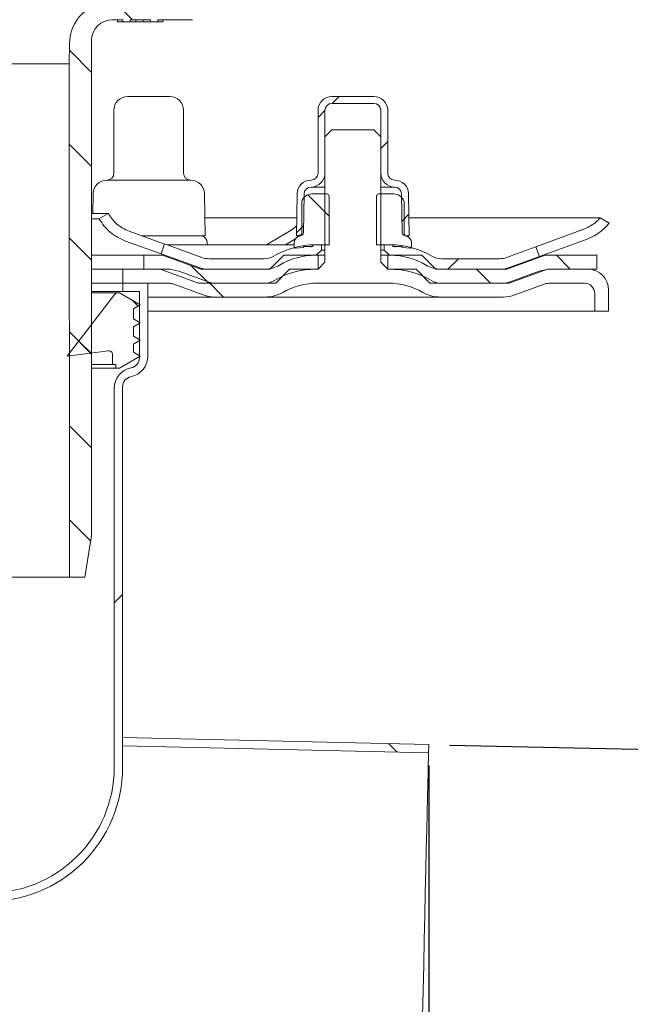
# Model space of a CAD drawing. Units: millimetres. Extents: x 210 to 699, y 125 to 526.
# Drawn here: x 502 to 590, y 216 to 357 of the extents above; entities that cross this region are included whole.
import ezdxf

# ---------------------------------------------------------------- set-up
doc = ezdxf.new("R2010")
doc.units = ezdxf.units.MM
doc.header["$LTSCALE"] = 3
doc.linetypes.add('SLD-Durchgehend', pattern=[0])
doc.layers.add('MAßLINIE_MAßZEICHNUNGEN', color=7, linetype='SLD-Durchgehend')
doc.styles.add('SLDTEXTSTYLE0', font='Opinion Pro')
doc.dimstyles.new('SLDDIMSTYLE0', dxfattribs={"dimtxt": 15.875, "dimasz": 10.5, "dimexe": 0, "dimexo": 0.0625, "dimgap": 3.96875, "dimtad": 0, "dimdec": 0, "dimrnd": 1e-09, "dimzin": 12, "dimdsep": 46, "dimtxsty": 'SLDTEXTSTYLE0', "dimsah": 1, "dimcen": 0.09, "dimadec": 0, "dimazin": 3, "dimtfac": 1, "dimtdec": 0, "dimtofl": 0, "dimtmove": 0, "dimatfit": 3, "dimfxl": 0, "dimfrac": 2, "dimtolj": 1, "dimtzin": 12, "dimarcsym": 0})
doc.dimstyles.new('SLDDIMSTYLE1', dxfattribs={"dimtxt": 15.875, "dimasz": 10.5, "dimexe": 0, "dimexo": 0.0625, "dimgap": 3.96875, "dimtad": 0, "dimdec": 0, "dimrnd": 1e-09, "dimzin": 12, "dimdsep": 46, "dimtxsty": 'SLDTEXTSTYLE0', "dimsah": 1, "dimcen": 0.09, "dimadec": 0, "dimazin": 3, "dimtfac": 1, "dimtdec": 0, "dimtmove": 0, "dimatfit": 0, "dimfxl": 0, "dimfrac": 2, "dimtolj": 1, "dimtzin": 12, "dimarcsym": 0})
doc.dimstyles.new('SLDDIMSTYLE2', dxfattribs={"dimtxt": 15.875, "dimasz": 10.5, "dimexe": 0, "dimexo": 0.0625, "dimgap": 3.96875, "dimtad": 1, "dimdec": 0, "dimrnd": 1e-09, "dimzin": 12, "dimdsep": 46, "dimtxsty": 'SLDTEXTSTYLE0', "dimsah": 1, "dimcen": 0.09, "dimadec": 0, "dimazin": 3, "dimtfac": 1, "dimtdec": 0, "dimtmove": 0, "dimatfit": 0, "dimfxl": 0, "dimfrac": 2, "dimtolj": 1, "dimtzin": 12, "dimarcsym": 0})
pattern_1 = [(45, (0, 0), (-121.233, 121.233), []), (45, (40.41, 0), (-121.233, 121.233), []), (45, (80.82, 0), (-121.233, 121.233), []), (45, (121.23, 0), (-121.233, 121.233), [])]
pattern_2 = [(135, (0, 0), (-121.233, -121.233), []), (135, (-1e-13, 40.41), (-121.233, -121.233), []), (135, (-3e-13, 80.82), (-121.233, -121.233), []), (135, (-4e-13, 121.23), (-121.233, -121.233), [])]

# ---------------------------------------------------------------- blocks, each defined once
blk = doc.blocks.new('_D')
at = {"layer": 'MAßLINIE_MAßZEICHNUNGEN', "color": 7}
for p, q in [((560.99, 250.07), (560.99, 133.89)), ((450.11, 152.68), (450.11, 133.89)), ((450.11, 136.89), (492.9, 136.89)), ((560.99, 136.89), (518.21, 136.89))]:
    blk.add_line(p, q, dxfattribs=at)
for points in [[(450.11, 136.89), (460.61, 132.39), (460.61, 141.39)], [(560.99, 136.89), (550.49, 141.39), (550.49, 132.39)]]:
    blk.add_solid(points, dxfattribs=at)
at = {"layer": 'MAßLINIE_MAßZEICHNUNGEN', "color": 7, "insert": (492.9, 146.09), "char_height": 15.875, "attachment_point": 1, "style": 'SLDTEXTSTYLE0'}
blk.add_mtext('111', dxfattribs=at)
blk = doc.blocks.new('_D_1')
at = {"layer": 'MAßLINIE_MAßZEICHNUNGEN', "color": 7}
for p, q in [((649.19, 414.7), (649.19, 432.7)), ((526.46, 414.7), (652.19, 414.7)), ((649.19, 397.03), (649.19, 361.13))]:
    blk.add_line(p, q, dxfattribs=at)
for points in [[(649.19, 414.7), (653.69, 425.2), (644.69, 425.2)], [(649.19, 397.03), (644.69, 386.53), (653.69, 386.53)]]:
    blk.add_solid(points, dxfattribs=at)
at = {"layer": 'MAßLINIE_MAßZEICHNUNGEN', "color": 7, "char_height": 15.875, "attachment_point": 1, "rotation": 90, "style": 'SLDTEXTSTYLE0'}
for s, insert in [('max. 18', (651.96, 293.25)), ('min. 10', (628.03, 293.25))]:
    blk.add_mtext(s, dxfattribs=dict(at, insert=insert))
blk = doc.blocks.new('_D_5')
at = {"layer": 'MAßLINIE_MAßZEICHNUNGEN', "color": 7}
for p, q in [((598.49, 252.22), (598.89, 270.22)), ((563.99, 253), (601.48, 252.15)), ((598.49, 252.22), (596.72, 174.24)), ((562.22, 175.02), (599.71, 174.17)), ((596.72, 174.24), (596.31, 156.25))]:
    blk.add_line(p, q, dxfattribs=at)
for points in [[(598.49, 252.22), (603.22, 262.62), (594.22, 262.82)], [(596.72, 174.24), (591.98, 163.85), (600.98, 163.64)]]:
    blk.add_solid(points, dxfattribs=at)
at = {"layer": 'MAßLINIE_MAßZEICHNUNGEN', "color": 7, "char_height": 15.875, "attachment_point": 1, "rotation": 88.7, "style": 'SLDTEXTSTYLE0'}
for s, insert in [('DN 70', (599.74, 185.66)), ('OD 78', (623.67, 185.45))]:
    blk.add_mtext(s, dxfattribs=dict(at, insert=insert))
blk = doc.blocks.new('_D_6')
at = {"layer": 'MAßLINIE_MAßZEICHNUNGEN', "color": 7}
for p, q in [((251.84, 397.28), (251.84, 327.57)), ((251.84, 175.09), (251.84, 244.81)), ((556.22, 175.09), (248.84, 175.09))]:
    blk.add_line(p, q, dxfattribs=at)
for points in [[(251.84, 397.28), (247.34, 386.78), (256.34, 386.78)], [(251.84, 175.09), (256.34, 185.59), (247.34, 185.59)]]:
    blk.add_solid(points, dxfattribs=at)
at = {"layer": 'MAßLINIE_MAßZEICHNUNGEN', "color": 7, "char_height": 15.875, "attachment_point": 1, "rotation": 90, "style": 'SLDTEXTSTYLE0'}
for s, insert in [('max. 235', (254.6, 244.81)), ('min. 199', (230.67, 248.37))]:
    blk.add_mtext(s, dxfattribs=dict(at, insert=insert))

msp = doc.modelspace()

# ---------------------------------------------------------------- hatches: boundary and pattern name
at = {"linetype": 'SLD-Durchgehend', "lineweight": 18}
h = msp.add_hatch(dxfattribs=at)
h.set_pattern_fill('ANSI31', scale=3, angle=90, style=0)
edge = h.paths.add_edge_path(flags=0)
edge.add_line((562.84, 384.08), (553.8, 384.08))
edge.add_arc((553.8, 384.38), 0.3, 190, 270, ccw=False)
edge.add_line((553.5, 384.33), (552.71, 388.83))
edge.add_arc((552.41, 388.78), 0.3, 10, 90)
edge.add_line((552.41, 389.08), (551.07, 389.08))
edge.add_arc((551.07, 389.38), 0.3, 181, 270, ccw=False)
edge.add_line((550.77, 389.38), (550.76, 389.59))
edge.add_arc((550.26, 389.58), 0.5, 1, 90)
edge.add_line((550.26, 390.08), (548.33, 390.08))
edge.add_arc((548.33, 389.58), 0.5, 90, 177)
edge.add_line((547.83, 389.61), (547.02, 374))
edge.add_arc((545.02, 374.1), 2, 270, 357, ccw=False)
edge.add_line((545.02, 372.1), (534.98, 372.1))
edge.add_arc((534.98, 368.1), 4, 90, 160)
edge.add_line((531.23, 369.47), (527.88, 360.28))
edge.add_arc((526.94, 360.62), 1, 270, 340, ccw=False)
edge.add_line((526.94, 359.62), (515.44, 359.62))
edge.add_arc((515.44, 353.62), 6, 90, 179)
edge.add_line((509.45, 353.73), (509.39, 350.77))
edge.add_line((509.39, 350.77), (509.47, 277.08))
edge.add_line((509.47, 277.08), (511.65, 277.08))
edge.add_line((511.65, 277.08), (512.61, 283.08))
edge.add_line((512.61, 283.08), (512.61, 354.08))
edge.add_arc((515.61, 354.08), 3, 90, 180, ccw=False)
edge.add_line((515.61, 357.08), (517.11, 357.08))
edge.add_line((517.11, 357.08), (517.11, 356.78))
edge.add_line((517.11, 356.78), (518.16, 356.78))
edge.add_line((518.16, 356.78), (518.16, 357.08))
edge.add_line((518.16, 357.08), (521.06, 357.08))
edge.add_line((521.06, 357.08), (521.06, 356.78))
edge.add_line((521.06, 356.78), (522.11, 356.78))
edge.add_line((522.11, 356.78), (522.11, 357.08))
edge.add_line((522.11, 357.08), (527.11, 357.08))
edge.add_arc((527.11, 361.08), 4, 270, 340)
edge.add_line((530.87, 359.71), (534.1, 368.58))
edge.add_line((534.1, 368.58), (544.99, 368.58))
edge.add_arc((544.99, 373.58), 5, 270, 324.0772)
edge.add_line((549.04, 370.65), (549.04, 370.58))
edge.add_line((549.04, 370.58), (561.35, 370.58))
edge.add_line((561.35, 370.58), (561.35, 370.06))
edge.add_arc((562.85, 370.08), 1.5, 181, 270)
edge.add_line((562.85, 368.58), (568.86, 368.58))
edge.add_arc((568.86, 370.08), 1.5, 270, 359)
edge.add_line((570.36, 370.06), (570.57, 382.04))
edge.add_line((570.57, 382.04), (590.73, 391.44))
edge.add_arc((602.14, 366.97), 27, 100, 115, ccw=False)
edge.add_line((597.45, 393.56), (606.07, 395.08))
edge.add_line((606.07, 395.08), (606.11, 397.08))
edge.add_line((606.11, 397.08), (602.39, 397.08))
edge.add_arc((602.39, 367.08), 30, 90, 115)
edge.add_line((589.71, 394.27), (569.87, 385.02))
edge.add_arc((565.64, 394.08), 10, 288.9283, 295, ccw=False)
edge.add_line((568.89, 384.62), (568.86, 383.08))
edge.add_line((568.86, 383.08), (567.97, 383.08))
edge.add_line((567.97, 383.08), (567.76, 371.08))
edge.add_line((567.76, 371.08), (563.96, 371.08))
edge.add_line((563.96, 371.08), (563.75, 383.08))
edge.add_line((563.75, 383.08), (562.86, 383.08))
edge.add_line((562.86, 383.08), (562.84, 384.08))
h = msp.add_hatch(dxfattribs=at)
h.set_pattern_fill('ANSI31', scale=3, angle=3e-322, style=0)
edge = h.paths.add_edge_path(flags=0)
edge.add_line((542.01, 326.07), (542.52, 326.07))
edge.add_arc((542.52, 326.57), 0.5, 270, 359)
edge.add_line((543.02, 326.56), (543.11, 332.09))
edge.add_arc((544.11, 332.07), 1, 90, 179, ccw=False)
edge.add_arc((544.11, 335.07), 2, 270.1399, 360)
edge.add_line((546.11, 335.07), (546.11, 344.07))
edge.add_arc((547.11, 344.07), 1, 90, 180, ccw=False)
edge.add_line((547.11, 345.07), (553.11, 345.07))
edge.add_arc((553.11, 344.07), 1, 0, 90, ccw=False)
edge.add_line((554.11, 344.07), (554.11, 335.07))
edge.add_arc((556.11, 335.07), 2, 180, 269.8601)
edge.add_arc((556.1, 332.07), 1, 1, 90, ccw=False)
edge.add_line((557.1, 332.09), (557.2, 326.56))
edge.add_arc((557.7, 326.57), 0.5, 181, 270)
edge.add_line((557.7, 326.07), (558.21, 326.07))
edge.add_line((558.21, 326.07), (558.1, 332.11))
edge.add_arc((556.1, 332.07), 2, 1, 89.8601)
edge.add_arc((556.11, 335.07), 1, 180, 270, ccw=False)
edge.add_line((555.11, 335.07), (555.11, 344.07))
edge.add_arc((553.11, 344.07), 2, 0, 90)
edge.add_line((553.11, 346.07), (547.11, 346.07))
edge.add_arc((547.11, 344.07), 2, 90, 180)
edge.add_line((545.11, 344.07), (545.11, 335.07))
edge.add_arc((544.11, 335.07), 1, -90, 0, ccw=False)
edge.add_arc((544.11, 332.07), 2, 90.1399, 179)
edge.add_line((542.11, 332.11), (542.01, 326.07))
h = msp.add_hatch(dxfattribs=at)
h.set_pattern_fill('DIN 201 Stahl und Stahlguss', scale=3, angle=90, style=0, pattern_type=2)
h.set_pattern_definition(pattern_2)
edge = h.paths.add_edge_path(flags=0)
edge.add_line((517.11, 319.28), (523.6, 319.28))
edge.add_arc((523.6, 317.28), 2, 70, 90, ccw=False)
edge.add_line((524.29, 319.16), (528.62, 317.58))
edge.add_arc((530.33, 322.28), 5, 250, 270)
edge.add_line((530.33, 317.28), (537.55, 317.28))
edge.add_arc((537.55, 322.28), 5, 270, 299.9264)
edge.add_arc((545.04, 309.28), 10, 90, 119.9264, ccw=False)
edge.add_line((545.04, 319.28), (555.18, 319.28))
edge.add_arc((555.18, 309.28), 10, 60.0736, 90, ccw=False)
edge.add_arc((562.66, 322.28), 5, 240.0736, 270)
edge.add_line((562.66, 317.28), (571.66, 317.28))
edge.add_arc((571.66, 322.28), 5, 270, 290)
edge.add_line((573.37, 317.58), (577.71, 319.16))
edge.add_arc((578.39, 317.28), 2, 90, 110, ccw=False)
edge.add_line((578.39, 319.28), (583.31, 319.28))
edge.add_arc((583.31, 317.78), 1.5, 0, 90, ccw=False)
edge.add_line((584.81, 317.78), (584.81, 315.28))
edge.add_line((584.81, 315.28), (586.81, 315.28))
edge.add_line((586.81, 315.28), (586.81, 318.28))
edge.add_arc((583.81, 318.28), 3, 0, 90)
edge.add_line((583.81, 321.28), (578.57, 321.28))
edge.add_arc((578.57, 316.28), 5, 90, 110)
edge.add_line((576.86, 320.98), (572.52, 319.4))
edge.add_arc((571.84, 321.28), 2, 270, 290, ccw=False)
edge.add_line((571.84, 319.28), (562.59, 319.28))
edge.add_arc((562.59, 321.28), 2, 238.9973, 270, ccw=False)
edge.add_arc((555.38, 309.28), 12, 58.9973, 90)
edge.add_line((555.38, 321.28), (555.11, 321.28))
edge.add_line((555.11, 321.28), (554.11, 322.28))
edge.add_line((554.11, 322.28), (554.11, 340.28))
edge.add_line((554.11, 340.28), (553.11, 341.28))
edge.add_line((553.11, 341.28), (547.11, 341.28))
edge.add_line((547.11, 341.28), (546.11, 340.28))
edge.add_line((546.11, 340.28), (546.11, 322.28))
edge.add_line((546.11, 322.28), (545.11, 321.28))
edge.add_line((545.11, 321.28), (544.84, 321.28))
edge.add_arc((544.84, 309.28), 12, 90, 121.0027)
edge.add_arc((537.63, 321.28), 2, 270, 301.0027, ccw=False)
edge.add_line((537.63, 319.28), (530.16, 319.28))
edge.add_arc((530.16, 321.28), 2, 250, 270, ccw=False)
edge.add_line((529.47, 319.4), (525.14, 320.98))
edge.add_arc((523.43, 316.28), 5, 70, 90)
edge.add_line((523.43, 321.28), (517.11, 321.28))
edge.add_line((517.11, 321.28), (517.11, 319.28))
h = msp.add_hatch(dxfattribs=at)
h.set_pattern_fill('ANSI31', scale=3, angle=90, style=0)
edge = h.paths.add_edge_path(flags=0)
edge.add_line((542.77, 330.95), (542.77, 326.39))
edge.add_spline(control_points=[(542.77, 326.39), (542.75, 326.37), (542.74, 326.34), (542.73, 326.32), (542.72, 326.31), (542.72, 326.31), (542.72, 326.31)], knot_values=[0.000002, 0.000002, 0.000002, 0.000002, 0.000085, 0.000085, 0.000085, 0.000097, 0.000097, 0.000097, 0.000097], weights=[1, 1, 1, 1, 1, 1, 1], degree=3, periodic=0)
edge.add_spline(control_points=[(542.72, 326.31), (542.68, 326.24), (542.64, 326.16), (542.6, 326.09)], knot_values=[0, 0, 0, 0, 1, 1, 1, 1], weights=[1, 1, 1, 1], degree=3, periodic=0)
edge.add_line((542.6, 326.09), (542.38, 326.02))
edge.add_arc((542.71, 325.07), 1, 109.29, 180)
edge.add_line((541.71, 325.07), (541.71, 324.39))
edge.add_arc((541.81, 324.39), 0.1, 180, 275.3893)
edge.add_line((541.82, 324.29), (543.02, 324.41))
edge.add_line((543.02, 324.41), (543.02, 324.53))
edge.add_line((543.02, 324.53), (543.99, 324.53))
edge.add_line((543.99, 324.53), (543.99, 324.5))
edge.add_line((543.99, 324.5), (544.11, 324.51))
edge.add_line((544.11, 324.51), (544.11, 324.53))
edge.add_line((544.11, 324.53), (544.36, 324.53))
edge.add_line((544.36, 324.53), (544.36, 324.78))
edge.add_line((544.36, 324.78), (546.71, 324.78))
edge.add_line((546.71, 324.78), (546.71, 331.78))
edge.add_arc((546.41, 331.78), 0.3, 0, 90)
edge.add_line((546.41, 332.08), (544.22, 332.08))
edge.add_arc((544.22, 330.58), 1.5, 90, 165.7102)
h = msp.add_hatch(dxfattribs=at)
h.set_pattern_fill('ANSI31', scale=3, angle=90, style=0)
edge = h.paths.add_edge_path(flags=0)
edge.add_line((553.51, 324.78), (555.86, 324.78))
edge.add_line((555.86, 324.78), (555.86, 324.53))
edge.add_line((555.86, 324.53), (556.11, 324.53))
edge.add_line((556.11, 324.53), (556.11, 324.51))
edge.add_line((556.11, 324.51), (556.22, 324.5))
edge.add_line((556.22, 324.5), (556.22, 324.53))
edge.add_line((556.22, 324.53), (557.2, 324.53))
edge.add_line((557.2, 324.53), (557.2, 324.41))
edge.add_line((557.2, 324.41), (558.4, 324.29))
edge.add_arc((558.41, 324.39), 0.1, 264.6107, 360)
edge.add_line((558.51, 324.39), (558.51, 325.07))
edge.add_arc((557.51, 325.07), 1, 0, 70.71)
edge.add_line((557.84, 326.02), (557.62, 326.09))
edge.add_spline(control_points=[(557.62, 326.09), (557.58, 326.16), (557.54, 326.24), (557.5, 326.31)], knot_values=[0, 0, 0, 0, 1, 1, 1, 1], weights=[1, 1, 1, 1], degree=3, periodic=0)
edge.add_spline(control_points=[(557.5, 326.31), (557.5, 326.31), (557.5, 326.31), (557.49, 326.32), (557.48, 326.34), (557.47, 326.37), (557.45, 326.39)], knot_values=[0.000244, 0.000244, 0.000244, 0.000244, 0.000255, 0.000255, 0.000255, 0.000338, 0.000338, 0.000338, 0.000338], weights=[1, 1, 1, 1, 1, 1, 1], degree=3, periodic=0)
edge.add_line((557.45, 326.39), (557.45, 330.95))
edge.add_arc((556, 330.58), 1.5, 14.2898, 90)
edge.add_line((556, 332.08), (553.81, 332.08))
edge.add_arc((553.81, 331.78), 0.3, 90, 180)
edge.add_line((553.51, 331.78), (553.51, 324.78))
h = msp.add_hatch(dxfattribs=at)
h.set_pattern_fill('DIN 201 Stahl und Stahlguss', scale=3, style=0, pattern_type=2)
h.set_pattern_definition(pattern_1)
edge = h.paths.add_edge_path(flags=0)
edge.add_arc((537.52, 325.28), 4, 270, 301.0027)
edge.add_arc((544.73, 313.28), 10, 90, 121.0027, ccw=False)
edge.add_line((544.73, 323.28), (544.86, 323.28))
edge.add_line((544.86, 323.28), (545.61, 324.03))
edge.add_line((545.61, 324.03), (545.61, 324.78))
edge.add_line((545.61, 324.78), (544.74, 324.78))
edge.add_arc((544.74, 312.78), 12, 90, 120.4503)
edge.add_arc((537.39, 325.28), 2.5, 270, 300.4503, ccw=False)
edge.add_line((537.39, 322.78), (529.47, 322.78))
edge.add_arc((529.47, 325.78), 3, 250, 270, ccw=False)
edge.add_line((528.44, 322.96), (523.1, 324.91))
edge.add_line((523.1, 324.91), (522.58, 323.5))
edge.add_line((522.58, 323.5), (527.93, 321.55))
edge.add_arc((529.47, 325.78), 4.5, 250, 270)
edge.add_line((529.47, 321.28), (537.52, 321.28))
h = msp.add_hatch(dxfattribs=at)
h.set_pattern_fill('DIN 201 Stahl und Stahlguss', scale=3, style=0, pattern_type=2)
h.set_pattern_definition(pattern_1)
edge = h.paths.add_edge_path(flags=0)
edge.add_arc((562.7, 325.28), 4, 238.9973, 270)
edge.add_line((562.7, 321.28), (571.15, 321.28))
edge.add_arc((571.15, 325.78), 4.5, 270, 290)
edge.add_line((572.69, 321.55), (576.9, 323.08))
edge.add_line((576.9, 323.08), (576.38, 324.49))
edge.add_line((576.38, 324.49), (572.18, 322.96))
edge.add_arc((571.15, 325.78), 3, 270, 290, ccw=False)
edge.add_line((571.15, 322.78), (562.82, 322.78))
edge.add_arc((562.82, 325.28), 2.5, 239.5497, 270, ccw=False)
edge.add_arc((555.48, 312.78), 12, 59.5497, 90)
edge.add_line((555.48, 324.78), (554.61, 324.78))
edge.add_line((554.61, 324.78), (554.61, 324.03))
edge.add_line((554.61, 324.03), (555.36, 323.28))
edge.add_line((555.36, 323.28), (555.49, 323.28))
edge.add_arc((555.49, 313.28), 10, 58.9973, 90, ccw=False)
h = msp.add_hatch(dxfattribs=at)
h.set_pattern_fill('ANSI34', scale=3, angle=90, style=0)
h.paths.add_polyline_path([(539.04, 319.28), (541.04, 321.28), (545.11, 321.28), (545.11, 323.28), (540.21, 323.28), (538.21, 321.28), (528.3, 321.28), (522.81, 323.28), (520.11, 323.28), (520.11, 321.28), (522.46, 321.28), (527.95, 319.28)], flags=0)
h = msp.add_hatch(dxfattribs=at)
h.set_pattern_fill('ANSI34', scale=3, angle=90, style=0)
h.paths.add_polyline_path([(560.01, 323.28), (555.11, 323.28), (555.11, 321.28), (559.18, 321.28), (561.18, 319.28), (572.55, 319.28), (578.04, 321.28), (585.11, 321.28), (585.11, 323.28), (577.69, 323.28), (572.19, 321.28), (562.01, 321.28)], flags=0)
h = msp.add_hatch(dxfattribs=at)
h.set_pattern_fill('DIN 201 Stahl und Stahlguss', scale=3, style=0, pattern_type=2)
h.set_pattern_definition(pattern_1)
edge = h.paths.add_edge_path(flags=0)
edge.add_line((515.86, 304.17), (515.86, 249.78))
edge.add_arc((497.86, 249.78), 18, 268.9137, 360, ccw=False)
edge.add_arc((497.27, 227.29), 4.5, 86.8672, 202.3212)
edge.add_line((493.11, 225.58), (493.37, 219.16))
edge.add_arc((491.38, 219.08), 2, -90, 2.3579, ccw=False)
edge.add_line((491.38, 217.08), (484.61, 217.08))
edge.add_line((484.61, 217.08), (484.61, 215.88))
edge.add_line((484.61, 215.88), (491.06, 215.88))
edge.add_arc((491.06, 219.38), 3.5, 270, 362.3579)
edge.add_line((494.56, 219.53), (494.3, 225.86))
edge.add_arc((497.27, 227.29), 3.3, 86.5298, 205.7137, ccw=False)
edge.add_arc((497.86, 249.78), 19.2, 268.8437, 360)
edge.add_line((517.06, 249.78), (517.06, 304.38))
edge.add_arc((518.56, 304.38), 1.5, 101.2123, 180, ccw=False)
edge.add_arc((517.68, 308.8), 3, 281.2123, 360)
edge.add_line((520.68, 308.8), (520.68, 319.28))
edge.add_line((520.68, 319.28), (517.11, 319.28))
edge.add_line((517.11, 319.28), (517.11, 318.08))
edge.add_line((517.11, 318.08), (519.48, 318.08))
edge.add_line((519.48, 318.08), (519.48, 308.58))
edge.add_arc((517.98, 308.58), 1.5, 281.2123, 360, ccw=False)
edge.add_arc((518.86, 304.17), 3, 101.2123, 180)
h = msp.add_hatch(dxfattribs=at)
h.set_pattern_fill('ANSI34', scale=3, angle=90, style=0)
edge = h.paths.add_edge_path(flags=0)
edge.add_line((509.11, 308.79), (515.05, 309.56))
edge.add_arc((515.11, 309.07), 0.5, 0, 97.4138, ccw=False)
edge.add_line((515.61, 309.07), (515.61, 307.58))
edge.add_line((515.61, 307.58), (516.11, 307.58))
edge.add_line((516.11, 307.58), (516.11, 307.08))
edge.add_line((516.11, 307.08), (516.61, 307.08))
edge.add_line((516.61, 307.08), (519.61, 308.81))
edge.add_line((519.61, 308.81), (518.61, 309.39))
edge.add_line((518.61, 309.39), (518.61, 310.51))
edge.add_line((518.61, 310.51), (519.61, 311.08))
edge.add_line((519.61, 311.08), (518.61, 311.66))
edge.add_line((518.61, 311.66), (518.61, 313.01))
edge.add_line((518.61, 313.01), (519.61, 313.58))
edge.add_line((519.61, 313.58), (518.61, 314.16))
edge.add_line((518.61, 314.16), (518.61, 315.57))
edge.add_line((518.61, 315.57), (519.61, 316.15))
edge.add_line((519.61, 316.15), (516.61, 317.88))
edge.add_line((516.61, 317.88), (516.36, 317.88))
edge.add_arc((516.36, 317.38), 0.5, 90, 142.4138)
edge.add_line((515.96, 317.69), (509.11, 308.79))
h = msp.add_hatch(dxfattribs=at)
h.set_pattern_fill('DIN 201 Stahl und Stahlguss', scale=3, angle=90, style=0, pattern_type=2)
h.set_pattern_definition(pattern_2)
h.paths.add_polyline_path([(517.06, 252.87), (560.97, 251.87), (560.99, 253.07), (517.06, 254.07)], flags=0)

# ---------------------------------------------------------------- linework, layer by layer
at = {"color": 7, "linetype": 'SLD-Durchgehend', "lineweight": 18}
for p, q in [((515.61, 357.08), (517.11, 357.08)), ((516.36, 356.78), (516.36, 357.08)), ((517.11, 356.78), (516.36, 356.78)), ((517.11, 357.08), (517.11, 356.78)), ((518.16, 356.78), (517.11, 356.78)), ((518.16, 357.08), (521.06, 357.08)), ((518.16, 356.78), (518.16, 357.08)), ((518.98, 356.78), (518.16, 356.78)), ((518.98, 356.78), (518.98, 357.08)), ((520.03, 356.78), (518.98, 356.78)), ((520.03, 356.78), (520.03, 357.08)), ((521.06, 356.78), (520.03, 356.78)), ((521.06, 357.08), (521.06, 356.78)), ((522.11, 356.78), (521.06, 356.78)), ((522.11, 357.08), (527.11, 357.08)), ((522.11, 356.78), (522.11, 357.08)), ((522.86, 356.78), (522.11, 356.78)), ((522.86, 356.78), (522.86, 357.08)), ((509.45, 353.73), (509.39, 350.77)), ((512.61, 283.08), (512.61, 354.08)), ((390.83, 350.77), (509.39, 350.77)), ((509.39, 350.77), (509.47, 277.08)), ((517.82, 346.07), (522.94, 346.07)), ((522.94, 346.07), (523.82, 346.07)), ((547.11, 346.07), (553.11, 346.07)), ((547.11, 345.07), (553.11, 345.07)), ((515.82, 344.07), (515.82, 335.07)), ((525.82, 335.07), (525.82, 344.07)), ((545.11, 335.07), (545.11, 344.07)), ((546.11, 335.07), (546.11, 344.07)), ((554.11, 344.07), (554.11, 335.07)), ((555.11, 344.07), (555.11, 335.07)), ((546.11, 340.28), (547.11, 341.28)), ((547.11, 341.28), (553.11, 341.28)), ((553.11, 341.28), (554.11, 340.28)), ((546.11, 340.28), (546.11, 322.28)), ((554.11, 322.28), (554.11, 340.28)), ((514.82, 334.07), (525.06, 334.07)), ((525.06, 334.07), (526.82, 334.07)), ((512.83, 332.11), (512.78, 329.28)), ((528.92, 326.07), (528.82, 332.11)), ((542.11, 332.11), (542.01, 326.07)), ((543.11, 332.09), (543.02, 326.56)), ((546.41, 332.08), (544.22, 332.08)), ((556, 332.08), (553.81, 332.08)), ((556.1, 333.07), (554.11, 333.07)), ((557.2, 326.56), (557.1, 332.09)), ((558.21, 326.07), (558.1, 332.11)), ((542.77, 326.39), (542.77, 330.95)), ((546.71, 331.78), (546.71, 324.78)), ((553.51, 324.78), (553.51, 331.78)), ((557.45, 330.95), (557.45, 326.39)), ((514.98, 329.28), (512.61, 329.28)), ((514.98, 329.28), (513.67, 328.53)), ((515.03, 329.21), (514.98, 329.28)), ((513.67, 328.53), (512.61, 328.53)), ((513.67, 328.53), (513.71, 328.46)), ((542.05, 328.64), (528.88, 328.64)), ((585.6, 328.64), (558.16, 328.64)), ((586.89, 327.89), (585.6, 328.64)), ((523.09, 324.89), (518.01, 326.72)), ((541.49, 327.01), (537.74, 324.78)), ((541.49, 327.01), (542.03, 327.52)), ((583.25, 327.01), (576.38, 324.51)), ((517.5, 325.31), (522.58, 323.48)), ((519.79, 326.07), (526.55, 326.07)), ((526.55, 326.07), (528.92, 326.07)), ((528.55, 326.02), (528.39, 326.07)), ((529.22, 324.78), (529.22, 325.07)), ((540.43, 324.78), (541.78, 325.59)), ((541.71, 324.39), (541.71, 325.07)), ((542.52, 326.07), (542.01, 326.07)), ((542.34, 326.11), (542.44, 326.2)), ((542.38, 326.02), (542.6, 326.09)), ((542.54, 326.07), (542.52, 326.07)), ((542.72, 326.31), (542.6, 326.09)), ((557.62, 326.09), (557.5, 326.31)), ((557.62, 326.09), (557.84, 326.02)), ((558.21, 326.07), (557.7, 326.07)), ((558.51, 325.07), (558.51, 324.39)), ((576.89, 323.1), (583.72, 325.59)), ((523.1, 324.91), (522.58, 323.5)), ((523.1, 324.91), (528.44, 322.96)), ((523.44, 324.78), (541.71, 324.78)), ((541.82, 324.29), (543.02, 324.41)), ((543.99, 324.53), (543.02, 324.53)), ((543.02, 324.41), (543.02, 324.53)), ((543.99, 324.53), (543.99, 324.5)), ((543.99, 324.5), (544.11, 324.51)), ((544.36, 324.53), (544.11, 324.53)), ((544.11, 324.51), (544.11, 324.53)), ((546.71, 324.78), (544.36, 324.78)), ((544.36, 324.53), (544.36, 324.78)), ((544.74, 324.78), (545.61, 324.78)), ((545.61, 324.03), (544.86, 323.28)), ((545.61, 324.03), (545.61, 324.78)), ((545.61, 324.03), (546.11, 324.03)), ((555.86, 324.78), (553.51, 324.78)), ((554.11, 324.03), (554.61, 324.03)), ((554.61, 324.78), (554.61, 324.03)), ((554.61, 324.78), (555.48, 324.78)), ((555.36, 323.28), (554.61, 324.03)), ((555.86, 324.78), (555.86, 324.53)), ((556.11, 324.53), (555.86, 324.53)), ((556.11, 324.53), (556.11, 324.51)), ((556.11, 324.51), (556.22, 324.5)), ((556.22, 324.5), (556.22, 324.53)), ((557.2, 324.53), (556.22, 324.53)), ((557.2, 324.53), (557.2, 324.41)), ((557.2, 324.41), (558.4, 324.29)), ((572.18, 322.96), (576.38, 324.49)), ((576.9, 323.08), (576.38, 324.49)), ((512.61, 323.28), (520.11, 323.28)), ((520.11, 321.28), (520.11, 323.28)), ((520.11, 323.28), (522.81, 323.28)), ((527.93, 321.55), (522.58, 323.5)), ((522.81, 323.28), (528.3, 321.28)), ((529.47, 322.78), (537.39, 322.78)), ((538.21, 321.28), (540.21, 323.28)), ((540.21, 323.28), (545.11, 323.28)), ((544.86, 323.28), (544.73, 323.28)), ((545.11, 321.28), (545.11, 323.28)), ((546.11, 323.28), (545.11, 323.28)), ((546.11, 322.28), (545.11, 321.28)), ((555.11, 323.28), (554.11, 323.28)), ((555.11, 321.28), (554.11, 322.28)), ((555.11, 323.28), (555.11, 321.28)), ((555.11, 323.28), (560.01, 323.28)), ((555.49, 323.28), (555.36, 323.28)), ((560.01, 323.28), (562.01, 321.28)), ((562.82, 322.78), (571.15, 322.78)), ((572.19, 321.28), (577.69, 323.28)), ((576.9, 323.08), (572.69, 321.55)), ((577.57, 323.28), (577.69, 323.28)), ((577.69, 323.28), (585.11, 323.28)), ((585.11, 323.28), (585.11, 321.28)), ((512.61, 321.28), (517.11, 321.28)), ((517.11, 319.28), (517.11, 321.28)), ((517.11, 321.28), (523.43, 321.28)), ((522.46, 321.28), (520.11, 321.28)), ((527.95, 319.28), (522.46, 321.28)), ((525.14, 320.98), (529.47, 319.4)), ((528.3, 321.28), (538.21, 321.28)), ((537.52, 321.28), (529.47, 321.28)), ((541.04, 321.28), (539.04, 319.28)), ((545.11, 321.28), (541.04, 321.28)), ((544.84, 321.28), (545.11, 321.28)), ((559.18, 321.28), (555.11, 321.28)), ((555.11, 321.28), (555.38, 321.28)), ((561.18, 319.28), (559.18, 321.28)), ((562.01, 321.28), (572.19, 321.28)), ((571.15, 321.28), (562.7, 321.28)), ((572.52, 319.4), (576.86, 320.98)), ((578.04, 321.28), (572.55, 319.28)), ((585.11, 321.28), (578.04, 321.28)), ((578.57, 321.28), (583.81, 321.28)), ((512.61, 319.28), (517.11, 319.28)), ((517.11, 318.08), (512.61, 318.08)), ((523.6, 319.28), (517.11, 319.28)), ((517.11, 319.28), (517.11, 318.08)), ((520.68, 319.28), (517.11, 319.28)), ((517.11, 318.08), (519.48, 318.08)), ((519.48, 318.08), (519.48, 308.58)), ((520.68, 308.8), (520.68, 319.28)), ((528.62, 317.58), (524.29, 319.16)), ((539.04, 319.28), (527.95, 319.28)), ((530.16, 319.28), (537.63, 319.28)), ((555.18, 319.28), (545.04, 319.28)), ((572.55, 319.28), (561.18, 319.28)), ((562.59, 319.28), (571.84, 319.28)), ((577.71, 319.16), (573.37, 317.58)), ((583.31, 319.28), (578.39, 319.28)), ((586.81, 318.28), (586.81, 315.28)), ((515.96, 317.69), (509.11, 308.79)), ((516.36, 317.88), (512.61, 317.88)), ((516.61, 317.88), (516.36, 317.88)), ((519.61, 316.15), (516.61, 317.88)), ((530.33, 317.28), (520.68, 317.28)), ((537.55, 317.28), (530.33, 317.28)), ((562.66, 317.28), (537.55, 317.28)), ((571.66, 317.28), (562.66, 317.28)), ((584.81, 315.28), (584.81, 317.78)), ((518.61, 315.57), (519.61, 316.15)), ((518.61, 314.16), (518.61, 315.57)), ((520.68, 315.28), (584.81, 315.28)), ((586.81, 315.28), (584.81, 315.28)), ((519.61, 313.58), (518.61, 314.16)), ((518.61, 313.01), (519.61, 313.58)), ((518.61, 311.66), (518.61, 313.01)), ((519.61, 311.08), (518.61, 311.66)), ((518.61, 310.51), (519.61, 311.08)), ((509.11, 308.79), (515.05, 309.56)), ((518.61, 309.39), (518.61, 310.51)), ((515.61, 309.07), (515.61, 307.58)), ((516.61, 307.08), (519.61, 308.81)), ((519.61, 308.81), (518.61, 309.39)), ((515.61, 307.58), (512.61, 307.58)), ((516.11, 307.08), (512.61, 307.08)), ((515.61, 307.58), (516.11, 307.58)), ((516.11, 307.58), (516.11, 307.08)), ((516.11, 307.08), (516.61, 307.08)), ((515.86, 304.17), (515.86, 249.78)), ((517.06, 249.78), (517.06, 304.38)), ((511.65, 277.08), (512.61, 283.08)), ((509.47, 277.08), (492.52, 277.08)), ((509.47, 277.08), (511.65, 277.08)), ((560.99, 253.07), (517.06, 254.07)), ((517.06, 254.07), (517.06, 252.87)), ((560.97, 251.87), (560.99, 253.07)), ((517.06, 252.87), (560.97, 251.87))]:
    msp.add_line(p, q, dxfattribs=at)
at = {"color": 7, "linetype": 'SLD-Durchgehend', "lineweight": 18, "flags": 128}
for points in [[(546.11, 333.07), (545.87, 333.07), (544.92, 333.07), (544.32, 333.07), (544.11, 333.07)], [(542.77, 326.39), (542.73, 326.32), (542.72, 326.31)], [(559.25, 176.29), (559.26, 176.47), (559.27, 177.02), (559.29, 177.92), (559.32, 179.17), (559.35, 180.75), (559.4, 182.66), (559.45, 184.87), (559.5, 187.36), (559.57, 190.11), (559.63, 193.09), (559.71, 196.27), (559.78, 199.62), (559.86, 203.11), (559.94, 206.71), (560.03, 210.38), (560.11, 214.08), (560.19, 217.79), (560.28, 221.46), (560.36, 225.05), (560.44, 228.54), (560.51, 231.9), (560.59, 235.08), (560.65, 238.06), (560.72, 240.8), (560.77, 243.3), (560.82, 245.5), (560.87, 247.41), (560.9, 249), (560.93, 250.25), (560.95, 251.15), (560.96, 251.69), (560.97, 251.87)]]:
    msp.add_lwpolyline(points, dxfattribs=at)
at = {"color": 7, "linetype": 'SLD-Durchgehend', "lineweight": 18}
for centre, radius, start, end in [((515.44, 353.62), 6, 90, 179), ((515.61, 354.08), 3, 90, 180), ((517.82, 344.07), 2, 90, 180), ((523.82, 344.07), 2, 0, 90), ((547.11, 344.07), 2, 90, 180), ((547.11, 344.07), 1, 90, 180), ((553.11, 344.07), 2, 0, 90), ((553.11, 344.07), 1, 0, 90), ((514.82, 335.07), 1, 270, 0), ((526.82, 335.07), 1, 180, 270), ((544.11, 335.07), 1, 270, 0), ((544.11, 335.07), 2, 270.1399, 0), ((556.11, 335.07), 2, 180, 269.8601), ((556.11, 335.07), 1, 180, 270), ((514.83, 332.07), 2, 90.1399, 179), ((526.82, 332.07), 2, 1, 89.8601), ((544.11, 332.07), 2, 90.1399, 179), ((556.1, 332.07), 2, 1, 89.8601), ((544.22, 330.58), 1.5, 90, 165.7102), ((544.11, 332.07), 1, 90, 179), ((546.41, 331.78), 0.3, 0, 90), ((553.81, 331.78), 0.3, 90, 180), ((556, 330.58), 1.5, 14.2898, 90), ((556.1, 332.07), 1, 1, 90), ((542.52, 326.57), 0.5, 270, 359), ((557.7, 326.57), 0.5, 181, 270), ((528.22, 325.07), 1, 0, 70.71), ((542.71, 325.07), 1, 109.29, 180), ((557.51, 325.07), 1, 0, 70.71), ((544.74, 312.78), 12, 90, 120.4503), ((541.81, 324.39), 0.1, 180, 275.3893), ((555.48, 312.78), 12, 59.5497, 90), ((558.41, 324.39), 0.1, 264.6107, 360), ((529.47, 325.78), 3, 250, 270), ((537.39, 325.28), 2.5, 270, 300.4503), ((544.73, 313.28), 10, 90, 121.0027), ((555.49, 313.28), 10, 58.9973, 90), ((562.82, 325.28), 2.5, 239.5497, 270), ((571.15, 325.78), 3, 270, 290), ((523.43, 316.28), 5, 70, 90), ((529.47, 325.78), 4.5, 250, 270), ((537.52, 325.28), 4, 270, 301.0027), ((544.84, 309.28), 12, 90, 121.0027), ((555.38, 309.28), 12, 58.9973, 90), ((562.7, 325.28), 4, 238.9973, 270), ((571.15, 325.78), 4.5, 270, 290), ((578.57, 316.28), 5, 90, 110), ((583.81, 318.28), 3, 0, 90), ((530.16, 321.28), 2, 250, 270), ((537.63, 321.28), 2, 270, 301.0027), ((562.59, 321.28), 2, 238.9973, 270), ((571.84, 321.28), 2, 270, 290), ((523.6, 317.28), 2, 70, 90), ((537.55, 322.28), 5, 270, 299.9264), ((545.04, 309.28), 10, 90, 119.9264), ((555.18, 309.28), 10, 60.0736, 90), ((562.66, 322.28), 5, 240.0736, 270), ((578.39, 317.28), 2, 90, 110), ((583.31, 317.78), 1.5, 0, 90), ((516.36, 317.38), 0.5, 90, 142.4138), ((530.33, 322.28), 5, 250, 270), ((571.66, 322.28), 5, 270, 290), ((515.11, 309.07), 0.5, 0, 97.4138), ((517.68, 308.8), 3, 281.2123, 0), ((517.98, 308.58), 1.5, 281.2123, 0), ((518.86, 304.17), 3, 101.2123, 180), ((518.56, 304.38), 1.5, 101.2123, 180), ((497.86, 249.78), 19.2, 268.8437, 0), ((497.86, 249.78), 18, 268.9137, 0)]:
    msp.add_arc(centre, radius, start, end, dxfattribs=at)
for points, knots in [([(515.03, 329.21), (515.4, 328.68), (516.18, 327.58), (517.39, 327.02), (518.01, 326.72)], [0, 0, 0, 0, 0.483138, 1, 1, 1, 1]), ([(513.71, 328.46), (514.19, 327.79), (515.17, 326.4), (516.7, 325.68), (517.5, 325.31)], [0, 0, 0, 0, 0.483303, 1, 1, 1, 1]), ([(583.25, 327.01), (583.83, 327.28), (584.71, 327.7), (585.37, 328.4), (585.6, 328.64)], [0, 0, 0, 0, 0.658832, 1, 1, 1, 1]), ([(583.72, 325.59), (584.46, 325.93), (585.67, 326.5), (586.54, 327.5), (586.89, 327.89)], [0, 0, 0, 0, 0.607136, 1, 1, 1, 1]), ([(557.5, 326.31), (557.5, 326.31), (557.48, 326.34), (557.47, 326.37), (557.45, 326.39)], [0, 0, 0, 0, 0.123211, 1, 1, 1, 1]), ([(576.38, 324.51), (576.38, 324.5), (576.38, 324.49), (576.38, 324.49), (576.38, 324.49)], [0, 0, 0, 0, 0.999947, 1, 1, 1, 1])]:
    msp.add_open_spline(points, degree=3, knots=knots, dxfattribs=at)

# ---------------------------------------------------------------- dimensions: what is measured, and where the dimension line sits
at = {"layer": 'MAßLINIE_MAßZEICHNUNGEN', "color": 7}
for base, p1, p2, text, dimstyle, picture, middle in [((649.19, 397.03), (523.46, 414.7), (690.11, 397.03), 'min. 10\\Pmax. 18', 'SLDDIMSTYLE1', '_D_1', (649.19, 327.19)), ((251.84, 175.09), (210.11, 397.28), (559.22, 175.09), 'min. 199\\Pmax. 235', 'SLDDIMSTYLE0', '_D_6', (251.84, 286.19))]:
    dim = msp.add_linear_dim(base=base, p1=p1, p2=p2, angle=90, text=text, dimstyle=dimstyle, dxfattribs=at)
    dim.commit()
    dim.dimension.update_dxf_attribs({"geometry": picture, "text_midpoint": middle, "dimtype": 160})
dim = msp.add_linear_dim(base=(644.56, 173.16), p1=(560.99, 253.07), p2=(559.22, 175.09), angle=88.7, dimstyle='SLDDIMSTYLE2', dxfattribs=at)
dim.commit()
dim.dimension.update_dxf_attribs({"geometry": '_D_5', "text_midpoint": (645.42, 211.07), "dimtype": 160})
dim = msp.add_linear_dim(base=(450.11, 136.89), p1=(560.99, 253.07), p2=(450.11, 155.68), dimstyle='SLDDIMSTYLE0', dxfattribs=at)
dim.commit()
dim.dimension.update_dxf_attribs({"geometry": '_D', "text_midpoint": (505.55, 136.89), "dimtype": 160})

doc.saveas('drawing.dxf')
